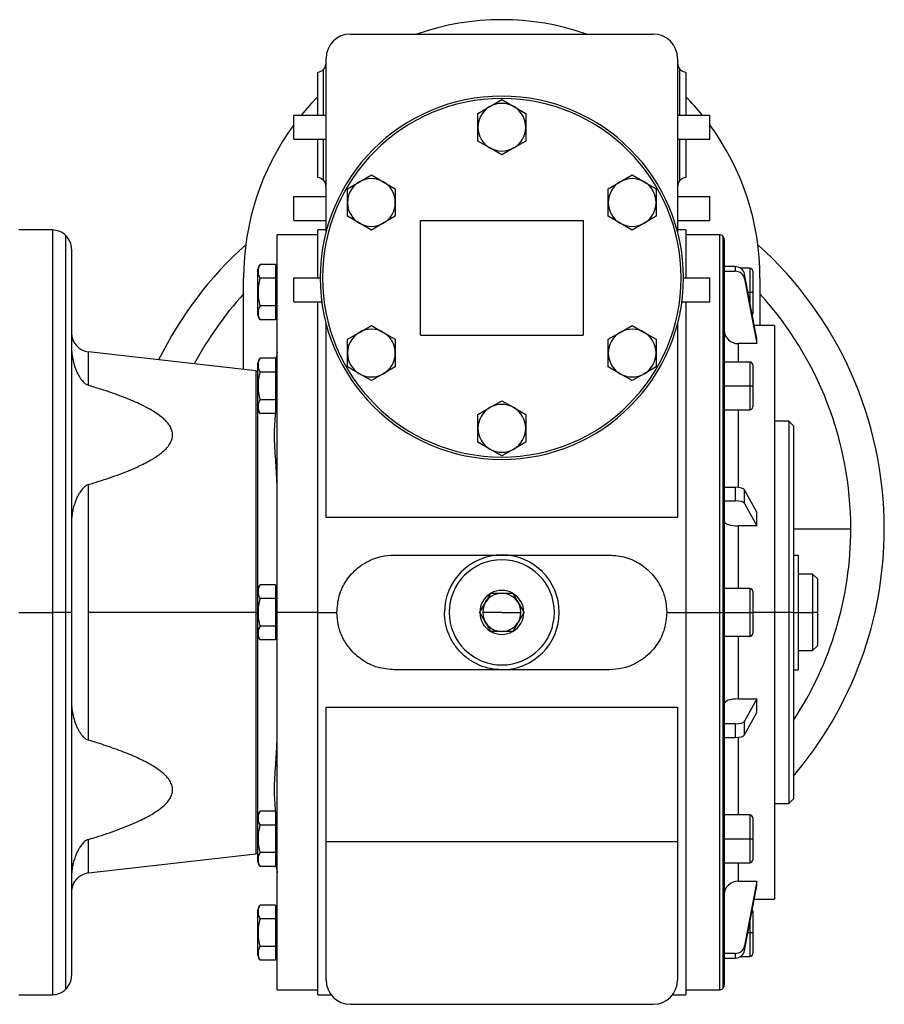
# Model space of a CAD drawing. Units: millimetres. Extents: x 495 to 4006, y 540 to 2610.
# Drawn here: x 1665 to 1846, y 1606 to 1813 of the extents above; entities that cross this region are included whole.
import ezdxf

# ---------------------------------------------------------------- set-up
doc = ezdxf.new("R2010")
doc.units = ezdxf.units.MM

msp = doc.modelspace()

# ---------------------------------------------------------------- linework, layer by layer
at = {"color": 7, "linetype": 'Continuous', "lineweight": 25}
for p, q in [((1734.35, 1809.5), (1797.65, 1809.5)), ((1729.25, 1768.17), (1729.25, 1804.4)), ((1802.75, 1804.4), (1802.75, 1768.17)), ((1727.5, 1792.5), (1727.5, 1801.5)), ((1804.5, 1801.5), (1804.5, 1792.5)), ((1761, 1792.89), (1763.5, 1794.33)), ((1763.5, 1794.33), (1766, 1795.77)), ((1766, 1795.77), (1768.5, 1794.33)), ((1768.5, 1794.33), (1771, 1792.89)), ((1722.5, 1787.5), (1722.5, 1792.5)), ((1722.5, 1792.5), (1729.25, 1792.5)), ((1761, 1790), (1761, 1792.89)), ((1771, 1792.89), (1771, 1790)), ((1802.75, 1792.5), (1809.5, 1792.5)), ((1809.5, 1787.5), (1809.5, 1792.5)), ((1761, 1787.11), (1761, 1790)), ((1771, 1790), (1771, 1787.11)), ((1722.5, 1787.5), (1729.25, 1787.5)), ((1727.5, 1779.5), (1727.5, 1787.5)), ((1763.5, 1785.67), (1761, 1787.11)), ((1771, 1787.11), (1768.5, 1785.67)), ((1802.75, 1787.5), (1809.5, 1787.5)), ((1804.5, 1787.5), (1804.5, 1779.5)), ((1766, 1784.23), (1763.5, 1785.67)), ((1768.5, 1785.67), (1766, 1784.23)), ((1736.22, 1778.58), (1738.72, 1780.02)), ((1738.72, 1780.02), (1741.22, 1778.58)), ((1790.78, 1778.58), (1793.28, 1780.02)), ((1793.28, 1780.02), (1795.78, 1778.58)), ((1733.72, 1777.14), (1736.22, 1778.58)), ((1741.22, 1778.58), (1743.72, 1777.14)), ((1788.28, 1777.14), (1790.78, 1778.58)), ((1795.78, 1778.58), (1798.28, 1777.14)), ((1733.72, 1774.25), (1733.72, 1777.14)), ((1743.72, 1777.14), (1743.72, 1774.25)), ((1788.28, 1774.25), (1788.28, 1777.14)), ((1798.28, 1777.14), (1798.28, 1774.25)), ((1722.5, 1770.5), (1722.5, 1775.5)), ((1722.5, 1775.5), (1729.25, 1775.5)), ((1733.72, 1771.36), (1733.72, 1774.25)), ((1743.72, 1774.25), (1743.72, 1771.36)), ((1788.28, 1771.36), (1788.28, 1774.25)), ((1798.28, 1774.25), (1798.28, 1771.36)), ((1802.75, 1775.5), (1809.5, 1775.5)), ((1809.5, 1770.5), (1809.5, 1775.5)), ((1722.5, 1770.5), (1729.25, 1770.5)), ((1736.22, 1769.92), (1733.72, 1771.36)), ((1738.72, 1768.48), (1736.22, 1769.92)), ((1741.22, 1769.92), (1738.72, 1768.48)), ((1743.72, 1771.36), (1741.22, 1769.92)), ((1749, 1746.5), (1749, 1770.5)), ((1749, 1770.5), (1783, 1770.5)), ((1783, 1770.5), (1783, 1746.5)), ((1790.78, 1769.92), (1788.28, 1771.36)), ((1793.28, 1768.48), (1790.78, 1769.92)), ((1795.78, 1769.92), (1793.28, 1768.48)), ((1798.28, 1771.36), (1795.78, 1769.92)), ((1802.75, 1770.5), (1809.5, 1770.5)), ((1672, 1768.5), (1665, 1768.5)), ((1727.5, 1767.5), (1719, 1767.5)), ((1719, 1688.5), (1719, 1767.5)), ((1729.25, 1768.5), (1727.5, 1768.5)), ((1727.5, 1758.5), (1727.5, 1768.5)), ((1804.5, 1768.5), (1802.75, 1768.5)), ((1804.5, 1768.5), (1804.5, 1758.5)), ((1811.5, 1767.5), (1804.5, 1767.5)), ((1812.5, 1766.5), (1812.5, 1688.5)), ((1676, 1764.5), (1676, 1688.5)), ((1715, 1755.5), (1715, 1760.3)), ((1718.7, 1761.27), (1715.45, 1761.27)), ((1718.7, 1761.27), (1718.7, 1759.83)), ((1719, 1760.5), (1718.7, 1760.5)), ((1718.7, 1759.83), (1718.7, 1758.39)), ((1814.82, 1760.83), (1812.5, 1760.83)), ((1812.5, 1759.86), (1814.82, 1759.86)), ((1814.82, 1760.83), (1814.82, 1759.86)), ((1817.9, 1760.5), (1815.96, 1760.5)), ((1816.79, 1758.29), (1816.79, 1759.27)), ((1819.32, 1745.7), (1816.79, 1759.27)), ((1818.5, 1759.9), (1818.5, 1755.5)), ((1712, 1739.3), (1712, 1758.5)), ((1718.7, 1758.39), (1715.45, 1758.39)), ((1718.7, 1758.39), (1718.7, 1755.5)), ((1722.5, 1753.5), (1722.5, 1758.5)), ((1722.5, 1758.5), (1728, 1758.5)), ((1804, 1758.5), (1809.5, 1758.5)), ((1809.5, 1753.5), (1809.5, 1758.5)), ((1816.79, 1758.29), (1819.32, 1744.73)), ((1820, 1758.5), (1820, 1748.5)), ((1715, 1750.7), (1715, 1755.5)), ((1715, 1755.5), (1715.03, 1755.5)), ((1718.7, 1755.5), (1718.7, 1752.61)), ((1719, 1755.5), (1718.7, 1755.5)), ((1817.9, 1755.5), (1818.5, 1755.5)), ((1818.5, 1755.5), (1818.5, 1751.1)), ((1722.5, 1753.5), (1728.33, 1753.5)), ((1727.5, 1688.5), (1727.5, 1753.5)), ((1803.67, 1753.5), (1809.5, 1753.5)), ((1804.5, 1753.5), (1804.5, 1688.5)), ((1718.7, 1752.61), (1715.45, 1752.61)), ((1718.7, 1752.61), (1718.7, 1751.17)), ((1718.7, 1751.17), (1718.7, 1749.73)), ((1718.7, 1749.73), (1715.45, 1749.73)), ((1718.7, 1750.5), (1719, 1750.5)), ((1729.25, 1708.34), (1729.25, 1748.83)), ((1733.72, 1745.64), (1736.22, 1747.08)), ((1736.22, 1747.08), (1738.72, 1748.52)), ((1738.72, 1748.52), (1741.22, 1747.08)), ((1741.22, 1747.08), (1743.72, 1745.64)), ((1788.28, 1745.64), (1790.78, 1747.08)), ((1790.78, 1747.08), (1793.28, 1748.52)), ((1793.28, 1748.52), (1795.78, 1747.08)), ((1795.78, 1747.08), (1798.28, 1745.64)), ((1802.75, 1748.83), (1802.75, 1708.34)), ((1823, 1748.5), (1818.8, 1748.5)), ((1823, 1748.5), (1823, 1688.5)), ((1733.72, 1742.75), (1733.72, 1745.64)), ((1743.72, 1745.64), (1743.72, 1742.75)), ((1749, 1746.5), (1783, 1746.5)), ((1788.28, 1742.75), (1788.28, 1745.64)), ((1798.28, 1745.64), (1798.28, 1742.75)), ((1819.32, 1744.73), (1819.32, 1745.7)), ((1714.55, 1739.01), (1679.55, 1743.01)), ((1819.32, 1744.73), (1815.5, 1744.73)), ((1718.7, 1741.65), (1715.45, 1741.65)), ((1718.7, 1741.65), (1718.7, 1740.21)), ((1719, 1740.88), (1718.7, 1740.88)), ((1733.72, 1739.86), (1733.72, 1742.75)), ((1743.72, 1742.75), (1743.72, 1739.86)), ((1788.28, 1739.86), (1788.28, 1742.75)), ((1798.28, 1742.75), (1798.28, 1739.86)), ((1817.9, 1740.88), (1812.5, 1740.88)), ((1715, 1735.88), (1715, 1740.67)), ((1718.7, 1738.76), (1715.45, 1738.76)), ((1718.7, 1740.21), (1718.7, 1738.76)), ((1718.7, 1738.76), (1718.7, 1735.88)), ((1736.22, 1738.42), (1733.72, 1739.86)), ((1743.72, 1739.86), (1741.22, 1738.42)), ((1790.78, 1738.42), (1788.28, 1739.86)), ((1798.28, 1739.86), (1795.78, 1738.42)), ((1818.5, 1740.28), (1818.5, 1735.88)), ((1738.72, 1736.98), (1736.22, 1738.42)), ((1741.22, 1738.42), (1738.72, 1736.98)), ((1793.28, 1736.98), (1790.78, 1738.42)), ((1795.78, 1738.42), (1793.28, 1736.98)), ((1715, 1735.88), (1715.03, 1735.88)), ((1715, 1731.08), (1715, 1735.88)), ((1718.7, 1735.88), (1718.7, 1732.99)), ((1719, 1735.88), (1718.7, 1735.88)), ((1812.5, 1735.88), (1817.9, 1735.88)), ((1817.9, 1735.88), (1818.5, 1735.88)), ((1818.5, 1735.88), (1818.5, 1731.48)), ((1718.7, 1732.99), (1715.45, 1732.99)), ((1718.7, 1732.99), (1718.7, 1731.55)), ((1763.5, 1731.33), (1766, 1732.77)), ((1766, 1732.77), (1768.5, 1731.33)), ((1718.7, 1731.55), (1718.7, 1730.1)), ((1718.7, 1730.88), (1719, 1730.88)), ((1761, 1729.89), (1763.5, 1731.33)), ((1768.5, 1731.33), (1771, 1729.89)), ((1812.5, 1730.88), (1817.9, 1730.88)), ((1718.7, 1730.1), (1715.45, 1730.1)), ((1761, 1727), (1761, 1729.89)), ((1771, 1729.89), (1771, 1727)), ((1826, 1728.5), (1823, 1728.5)), ((1827, 1727.5), (1826, 1728.5)), ((1826, 1728.5), (1826, 1688.5)), ((1761, 1724.11), (1761, 1727)), ((1771, 1727), (1771, 1724.11)), ((1827, 1727.5), (1827, 1688.5)), ((1763.5, 1722.67), (1761, 1724.11)), ((1766, 1721.23), (1763.5, 1722.67)), ((1768.5, 1722.67), (1766, 1721.23)), ((1771, 1724.11), (1768.5, 1722.67)), ((1679.55, 1688.5), (1679.55, 1715.24)), ((1814.82, 1714.66), (1812.5, 1714.66)), ((1814.82, 1714.66), (1814.82, 1711.82)), ((1816.79, 1711.28), (1816.79, 1714.12)), ((1819.32, 1709.45), (1816.79, 1714.12)), ((1812.5, 1711.82), (1814.82, 1711.82)), ((1816.79, 1711.28), (1819.32, 1706.61)), ((1802.75, 1708.34), (1729.25, 1708.34)), ((1819.32, 1706.61), (1819.32, 1709.45)), ((1819.32, 1706.61), (1815.5, 1706.61)), ((1743.5, 1700.5), (1788.5, 1700.5)), ((1827, 1700.5), (1828, 1700.5)), ((1828, 1700.5), (1828, 1688.5)), ((1831, 1696.5), (1828, 1696.5)), ((1832, 1695.5), (1831, 1696.5)), ((1831, 1696.5), (1831, 1688.5)), ((1832, 1695.5), (1832, 1688.5)), ((1718.7, 1694.27), (1715.45, 1694.27)), ((1718.7, 1694.27), (1718.7, 1692.83)), ((1719, 1693.5), (1718.7, 1693.5)), ((1817.9, 1693.5), (1812.5, 1693.5)), ((1715, 1688.5), (1715, 1693.3)), ((1718.7, 1691.39), (1715.45, 1691.39)), ((1718.7, 1692.83), (1718.7, 1691.39)), ((1718.7, 1691.39), (1718.7, 1688.5)), ((1763.67, 1692.47), (1763.69, 1692.5)), ((1763.73, 1692.5), (1763.69, 1692.5)), ((1768.31, 1692.5), (1768.27, 1692.5)), ((1768.31, 1692.5), (1768.33, 1692.47)), ((1818.5, 1692.9), (1818.5, 1688.5)), ((1665, 1688.5), (1672, 1688.5)), ((1674.83, 1688.5), (1672, 1688.5)), ((1676, 1688.5), (1674.83, 1688.5)), ((1676, 1688.5), (1676, 1612.5)), ((1679.55, 1661.76), (1679.55, 1688.5)), ((1714.55, 1688.5), (1679.55, 1688.5)), ((1714.55, 1688.5), (1715, 1688.5)), ((1715, 1688.5), (1715.03, 1688.5)), ((1715, 1683.7), (1715, 1688.5)), ((1718.7, 1688.5), (1718.7, 1685.61)), ((1719, 1688.5), (1718.7, 1688.5)), ((1727.5, 1688.5), (1719, 1688.5)), ((1719, 1609.5), (1719, 1688.5)), ((1727.5, 1688.5), (1731.5, 1688.5)), ((1727.5, 1608.5), (1727.5, 1688.5)), ((1761.38, 1688.5), (1761.4, 1688.53)), ((1761.4, 1688.47), (1761.38, 1688.5)), ((1766, 1688.5), (1762, 1688.5)), ((1766, 1688.5), (1770, 1688.5)), ((1770.6, 1688.53), (1770.62, 1688.5)), ((1770.62, 1688.5), (1770.6, 1688.47)), ((1800.5, 1688.5), (1804.5, 1688.5)), ((1804.5, 1688.5), (1804.5, 1608.5)), ((1804.5, 1688.5), (1811.5, 1688.5)), ((1811.5, 1688.5), (1812.21, 1688.5)), ((1812.21, 1688.5), (1812.5, 1688.5)), ((1812.5, 1688.5), (1812.5, 1610.5)), ((1812.5, 1688.5), (1817.9, 1688.5)), ((1817.9, 1688.5), (1818.5, 1688.5)), ((1818.5, 1688.5), (1818.5, 1684.1)), ((1823, 1688.5), (1823, 1628.5)), ((1826, 1688.5), (1823, 1688.5)), ((1827, 1688.5), (1826, 1688.5)), ((1826, 1688.5), (1826, 1648.5)), ((1827, 1688.5), (1827, 1649.5)), ((1827, 1688.5), (1828, 1688.5)), ((1828, 1688.5), (1828, 1676.5)), ((1828, 1688.5), (1831, 1688.5)), ((1832, 1688.5), (1831, 1688.5)), ((1831, 1688.5), (1831, 1680.5)), ((1832, 1688.5), (1832, 1681.5)), ((1718.7, 1685.61), (1715.45, 1685.61)), ((1718.7, 1685.61), (1718.7, 1684.17)), ((1718.7, 1684.17), (1718.7, 1682.73)), ((1718.7, 1683.5), (1719, 1683.5)), ((1763.69, 1684.5), (1763.67, 1684.53)), ((1763.69, 1684.5), (1763.73, 1684.5)), ((1768.27, 1684.5), (1768.31, 1684.5)), ((1768.33, 1684.53), (1768.31, 1684.5)), ((1812.5, 1683.5), (1817.9, 1683.5)), ((1718.7, 1682.73), (1715.45, 1682.73)), ((1831, 1680.5), (1832, 1681.5)), ((1828, 1680.5), (1831, 1680.5)), ((1788.5, 1676.5), (1743.5, 1676.5)), ((1827, 1676.5), (1828, 1676.5)), ((1729.25, 1668.66), (1802.75, 1668.66)), ((1729.25, 1640.5), (1729.25, 1668.66)), ((1802.75, 1668.66), (1802.75, 1640.5)), ((1815.5, 1670.39), (1819.32, 1670.39)), ((1819.32, 1670.39), (1816.79, 1665.72)), ((1819.32, 1667.55), (1819.32, 1670.39)), ((1816.79, 1662.88), (1819.32, 1667.55)), ((1814.82, 1665.18), (1812.5, 1665.18)), ((1814.82, 1665.18), (1814.82, 1662.34)), ((1816.79, 1662.88), (1816.79, 1665.72)), ((1812.5, 1662.34), (1814.82, 1662.34)), ((1823, 1648.5), (1826, 1648.5)), ((1826, 1648.5), (1827, 1649.5)), ((1718.7, 1646.9), (1715.45, 1646.9)), ((1718.7, 1646.9), (1718.7, 1645.45)), ((1719, 1646.12), (1718.7, 1646.12)), ((1817.9, 1646.12), (1812.5, 1646.12)), ((1715, 1641.12), (1715, 1645.92)), ((1718.7, 1644.01), (1715.45, 1644.01)), ((1718.7, 1645.45), (1718.7, 1644.01)), ((1718.7, 1644.01), (1718.7, 1641.12)), ((1818.5, 1645.52), (1818.5, 1641.12)), ((1715, 1641.12), (1715.03, 1641.12)), ((1715, 1636.33), (1715, 1641.12)), ((1718.7, 1641.12), (1718.7, 1638.24)), ((1719, 1641.12), (1718.7, 1641.12)), ((1802.75, 1640.5), (1729.25, 1640.5)), ((1729.25, 1611.6), (1729.25, 1640.5)), ((1802.75, 1640.5), (1802.75, 1611.6)), ((1812.5, 1641.12), (1817.9, 1641.12)), ((1817.9, 1641.12), (1818.5, 1641.12)), ((1818.5, 1641.12), (1818.5, 1636.72)), ((1679.55, 1633.99), (1714.55, 1637.99)), ((1718.7, 1638.24), (1715.45, 1638.24)), ((1718.7, 1638.24), (1718.7, 1636.79)), ((1718.7, 1636.79), (1718.7, 1635.35)), ((1718.7, 1636.12), (1719, 1636.12)), ((1812.5, 1636.12), (1817.9, 1636.12)), ((1718.7, 1635.35), (1715.45, 1635.35)), ((1815.5, 1632.27), (1819.32, 1632.27)), ((1819.32, 1632.27), (1816.79, 1618.71)), ((1819.32, 1631.3), (1819.32, 1632.27)), ((1816.79, 1617.73), (1819.32, 1631.3)), ((1818.8, 1628.5), (1823, 1628.5)), ((1715, 1621.5), (1715, 1626.3)), ((1718.7, 1627.27), (1715.45, 1627.27)), ((1718.7, 1627.27), (1718.7, 1625.83)), ((1719, 1626.5), (1718.7, 1626.5)), ((1718.7, 1625.83), (1718.7, 1624.39)), ((1818.5, 1625.9), (1818.5, 1621.5)), ((1718.7, 1624.39), (1715.45, 1624.39)), ((1718.7, 1624.39), (1718.7, 1621.5)), ((1715, 1616.7), (1715, 1621.5)), ((1715, 1621.5), (1715.03, 1621.5)), ((1718.7, 1621.5), (1718.7, 1618.61)), ((1719, 1621.5), (1718.7, 1621.5)), ((1817.9, 1621.5), (1818.5, 1621.5)), ((1818.5, 1621.5), (1818.5, 1617.1)), ((1718.7, 1618.61), (1715.45, 1618.61)), ((1718.7, 1618.61), (1718.7, 1617.17)), ((1718.7, 1617.17), (1718.7, 1615.73)), ((1814.82, 1617.14), (1812.5, 1617.14)), ((1814.82, 1617.14), (1814.82, 1616.17)), ((1816.79, 1617.73), (1816.79, 1618.71)), ((1718.7, 1615.73), (1715.45, 1615.73)), ((1718.7, 1616.5), (1719, 1616.5)), ((1812.5, 1616.17), (1814.82, 1616.17)), ((1815.96, 1616.5), (1817.9, 1616.5)), ((1719, 1609.5), (1727.5, 1609.5)), ((1804.5, 1609.5), (1811.5, 1609.5)), ((1665, 1608.5), (1672, 1608.5)), ((1727.5, 1608.5), (1730.3, 1608.5)), ((1801.7, 1608.5), (1804.5, 1608.5)), ((1734.35, 1606.5), (1797.65, 1606.5))]:
    msp.add_line(p, q, dxfattribs=at)
at = {"color": 8, "linetype": 'Continuous', "lineweight": 25}
for p, q in [((1728.74, 1792.5), (1728.74, 1802.16)), ((1803.26, 1792.5), (1803.26, 1802.16)), ((1728.74, 1778.84), (1728.74, 1787.5)), ((1803.26, 1778.84), (1803.26, 1787.5)), ((1672, 1768.5), (1672, 1688.5)), ((1811.5, 1767.5), (1811.5, 1688.5)), ((1674.83, 1688.5), (1674.83, 1767.33)), ((1812.21, 1767.21), (1812.21, 1688.5)), ((1817.9, 1760.5), (1817.9, 1755.5)), ((1817.49, 1755.5), (1817.9, 1755.5)), ((1817.9, 1755.5), (1817.9, 1753.3)), ((1679.55, 1736), (1679.55, 1743.01)), ((1815.5, 1740.88), (1815.5, 1744.73)), ((1817.9, 1740.88), (1817.9, 1735.88)), ((1714.55, 1739.01), (1714.55, 1688.5)), ((1817.9, 1735.88), (1817.9, 1730.88)), ((1715, 1693.3), (1715, 1731.08)), ((1815.5, 1714.62), (1815.5, 1730.88)), ((1815.5, 1693.5), (1815.5, 1706.61)), ((1827, 1706), (1839, 1706)), ((1817.9, 1693.5), (1817.9, 1688.5)), ((1672, 1688.5), (1672, 1608.5)), ((1674.83, 1609.67), (1674.83, 1688.5)), ((1714.55, 1688.5), (1714.55, 1637.99)), ((1811.5, 1688.5), (1811.5, 1609.5)), ((1812.21, 1688.5), (1812.21, 1609.79)), ((1817.9, 1688.5), (1817.9, 1683.5)), ((1823, 1688.5), (1818.5, 1688.5)), ((1715, 1645.92), (1715, 1683.7)), ((1815.5, 1670.39), (1815.5, 1683.5)), ((1815.5, 1646.12), (1815.5, 1662.38)), ((1817.9, 1646.12), (1817.9, 1641.12)), ((1679.55, 1633.99), (1679.55, 1641)), ((1817.9, 1641.12), (1817.9, 1636.12)), ((1815.5, 1632.27), (1815.5, 1636.12)), ((1817.9, 1623.72), (1817.9, 1621.5)), ((1817.49, 1621.5), (1817.9, 1621.5)), ((1817.9, 1621.5), (1817.9, 1616.5))]:
    msp.add_line(p, q, dxfattribs=at)
at = {"color": 7, "linetype": 'Continuous', "lineweight": 25, "flags": 128}
for points in [[(1719, 1742.98), (1718.92, 1742.2), (1718.7, 1741.46)], [(1718.7, 1635.54), (1718.92, 1634.8), (1719, 1634.02)]]:
    msp.add_lwpolyline(points, dxfattribs=at)
at = {"color": 7, "linetype": 'Continuous', "lineweight": 25}
for centre, radius, start, end in [((1766, 1758.5), 54, 70.8119, 109.1881), ((1734.35, 1804.4), 5.1, 90, 180), ((1797.65, 1804.4), 5.1, 0, 90), ((1727.25, 1803.48), 2, 318.3649, 359.5508), ((1804.75, 1803.48), 2, 180.4492, 221.6351), ((1727.25, 1803.48), 2, 277.179, 318.3649), ((1804.75, 1803.48), 2, 221.6351, 262.821), ((1766, 1758.5), 54, 135.4765, 140.9772), ((1766, 1758.5), 38, 0, 180), ((1766, 1758.5), 54, 39.0228, 44.5235), ((1766, 1758.5), 37.5, 0, 180), ((1766, 1790), 5, 120, 180), ((1766, 1790), 5, 60, 120), ((1766, 1790), 5, 0, 60), ((1766, 1758.5), 54, 143.6639, 180), ((1766, 1758.5), 54, 0, 36.3361), ((1766, 1790), 5, 180, 240), ((1766, 1790), 5, 300, 360), ((1766, 1790), 5, 240, 300), ((1727.25, 1777.52), 2, 41.6351, 82.821), ((1727.25, 1777.52), 2, 0.4492, 41.6351), ((1738.72, 1774.25), 5, 120, 180), ((1738.72, 1774.25), 5, 60, 120), ((1738.72, 1774.25), 5, 0, 60), ((1793.28, 1774.25), 5, 120, 180), ((1793.28, 1774.25), 5, 60, 120), ((1793.28, 1774.25), 5, 0, 60), ((1804.75, 1777.52), 2, 138.3649, 179.5508), ((1804.75, 1777.52), 2, 97.179, 138.3649), ((1738.72, 1774.25), 5, 180, 240), ((1738.72, 1774.25), 5, 300, 360), ((1793.28, 1774.25), 5, 180, 240), ((1793.28, 1774.25), 5, 300, 360), ((1738.72, 1774.25), 5, 240, 300), ((1793.28, 1774.25), 5, 240, 300), ((1672, 1764.5), 4, 45, 90), ((1811.5, 1766.5), 1, 45, 90), ((1672, 1764.5), 4, 0, 45), ((1766, 1706), 80, 132.0221, 153.7888), ((1811.5, 1766.5), 1, 0, 45), ((1766, 1706), 80, 0, 47.9779), ((1716.5, 1760.2), 1.5, 134.3707, 176.1989), ((1817.9, 1759.9), 0.6, 0, 90), ((1766, 1758.5), 38, 180, 0), ((1766, 1758.5), 37.5, 180, 0), ((1766, 1706), 73, 137.7081, 151.8107), ((1766, 1706), 73, 0, 42.2919), ((1817.9, 1751.1), 0.6, 324.3136, 0), ((1716.5, 1750.8), 1.5, 183.8011, 225.7497), ((1680, 1746.99), 4, 180, 263.4728), ((1738.72, 1742.75), 5, 120, 180), ((1738.72, 1742.75), 5, 60, 120), ((1738.72, 1742.75), 5, 0, 60), ((1793.28, 1742.75), 5, 120, 180), ((1793.28, 1742.75), 5, 60, 120), ((1793.28, 1742.75), 5, 0, 60), ((1716.5, 1740.58), 1.5, 134.3707, 176.1989), ((1738.72, 1742.75), 5, 180, 240), ((1738.72, 1742.75), 5, 300, 360), ((1793.28, 1742.75), 5, 180, 240), ((1793.28, 1742.75), 5, 300, 360), ((1817.9, 1740.28), 0.6, 0, 90), ((1715, 1742.98), 4, 263.4728, 270), ((1738.72, 1742.75), 5, 240, 300), ((1793.28, 1742.75), 5, 240, 300), ((1716.5, 1731.18), 1.5, 183.8011, 225.7497), ((1766, 1727), 5, 120, 180), ((1766, 1727), 5, 60, 120), ((1766, 1727), 5, 0, 60), ((1817.9, 1731.48), 0.6, 270, 0), ((1766, 1727), 5, 180, 240), ((1766, 1727), 5, 300, 360), ((1766, 1727), 5, 240, 300), ((1766, 1706), 73, 326.6801, 0), ((1766, 1706), 80, 319.6851, 0), ((1766, 1688.5), 12, 0, 90), ((1766, 1688.5), 11, 90, 270), ((1766, 1688.5), 11, 270, 90), ((1716.5, 1693.2), 1.5, 134.3707, 176.1989), ((1817.9, 1692.9), 0.6, 0, 90), ((1766, 1688.5), 4.6, 120.4082, 179.5918), ((1766, 1688.5), 4, 90.93, 180), ((1766, 1688.5), 4.6, 60.4082, 119.5918), ((1766, 1688.5), 4, 0, 87.2557), ((1766, 1688.5), 4.6, 0.4082, 59.5918), ((1766, 1688.5), 4.6, 180.4082, 239.5918), ((1766, 1688.5), 4, 180, 267.2557), ((1766, 1688.5), 12, 270, 0), ((1766, 1688.5), 4, 270.93, 360), ((1766, 1688.5), 4.6, 300.4082, 359.5918), ((1716.5, 1683.8), 1.5, 183.8011, 225.7497), ((1766, 1688.5), 4.6, 240.4082, 270), ((1766, 1688.5), 4.6, 270, 299.5918), ((1817.9, 1684.1), 0.6, 270, 0), ((1716.5, 1645.82), 1.5, 134.3707, 176.1989), ((1817.9, 1645.52), 0.6, 0, 90), ((1715, 1634.02), 4, 90, 96.5272), ((1716.5, 1636.42), 1.5, 183.8011, 225.7497), ((1817.9, 1636.72), 0.6, 270, 0), ((1680, 1630.01), 4, 96.5272, 180), ((1716.5, 1626.2), 1.5, 134.3707, 176.1989), ((1817.9, 1625.9), 0.6, 0, 35.5302), ((1716.5, 1616.8), 1.5, 183.8011, 225.7497), ((1817.9, 1617.1), 0.6, 270, 0), ((1672, 1612.5), 4, 315, 0), ((1734.35, 1611.6), 5.1, 180, 270), ((1797.65, 1611.6), 5.1, 270, 0), ((1672, 1612.5), 4, 270, 315), ((1811.5, 1610.5), 1, 270, 315), ((1811.5, 1610.5), 1, 315, 0)]:
    msp.add_arc(centre, radius, start, end, dxfattribs=at)
for centre, major_axis, ratio, start_param, end_param in [((1814.82, 1758.94), (2, 0), 0.945707, 0.174447, 1.570703), ((1814.82, 1757.97), (2, 0), 0.945706, 0.174451, 1.570708), ((1815.5, 1747.56), (3, 0), 0.945802, 3.141776, 4.712599), ((1814.82, 1714.01), (2, 0), 0.325633, 0.174519, 1.570775), ((1814.82, 1711.17), (2, 0), 0.325633, 0.174519, 1.570775), ((1815.5, 1707.59), (3, 0), 0.325666, 3.141554, 4.712376), ((1766, 1688.5), (10.14, 6.41), 0.999981, 1.007356, 2.578184), ((1815.5, 1669.41), (3, 0), 0.325666, 1.570806, 3.141632), ((1814.82, 1665.83), (2, 0), 0.325633, 4.71241, 6.108666), ((1814.82, 1662.99), (2, 0), 0.325633, 4.71241, 6.108666), ((1815.5, 1629.44), (3, 0), 0.945802, 1.570561, 3.141388), ((1814.82, 1619.03), (2, 0), 0.945707, 4.712482, 6.108738), ((1814.82, 1618.06), (2, 0), 0.945706, 4.712478, 6.108734)]:
    msp.add_ellipse(centre, major_axis=major_axis, ratio=ratio, start_param=start_param, end_param=end_param, dxfattribs=at)
for points, knots in [([(1715.45, 1761.27), (1715.3, 1761.04), (1715.01, 1760.57), (1715.04, 1759.83), (1715.01, 1759.09), (1715.3, 1758.62), (1715.45, 1758.39)], [0, 0, 0, 0, 0.249372, 0.5, 0.750628, 1, 1, 1, 1]), ([(1715.45, 1758.39), (1715.3, 1757.92), (1715.01, 1756.98), (1715.02, 1755.99), (1715.03, 1755.5)], [0, 0, 0, 0, 0.498737, 1, 1, 1, 1]), ([(1715.03, 1755.5), (1715.02, 1755.01), (1715.01, 1754.02), (1715.3, 1753.08), (1715.45, 1752.61)], [0, 0, 0, 0, 0.501263, 1, 1, 1, 1]), ([(1715.45, 1752.61), (1715.3, 1752.38), (1715.01, 1751.91), (1715.04, 1751.17), (1715.01, 1750.43), (1715.3, 1749.96), (1715.45, 1749.73)], [0, 0, 0, 0, 0.249372, 0.5, 0.750628, 1, 1, 1, 1]), ([(1676, 1743.85), (1676.02, 1743.41), (1676.05, 1742.49), (1676.31, 1741.09), (1676.67, 1739.9), (1677.05, 1738.95), (1677.37, 1738.28), (1677.71, 1737.68), (1678.08, 1737.16), (1678.4, 1736.77), (1678.69, 1736.5), (1679.02, 1736.23), (1679.33, 1736.1), (1679.55, 1736)], [0, 0, 0, 0, 0.157604, 0.3235373, 0.5001559, 0.5878254, 0.6708095, 0.7502623, 0.8182018, 0.8752958, 0.9084033, 0.9378182, 1, 1, 1, 1]), ([(1715.45, 1741.65), (1715.3, 1741.42), (1715.01, 1740.95), (1715.04, 1740.21), (1715.01, 1739.47), (1715.3, 1739), (1715.45, 1738.76)], [0, 0, 0, 0, 0.249372, 0.5, 0.750628, 1, 1, 1, 1]), ([(1715.45, 1738.76), (1715.3, 1738.29), (1715.01, 1737.35), (1715.02, 1736.37), (1715.03, 1735.88)], [0, 0, 0, 0, 0.498737, 1, 1, 1, 1]), ([(1679.55, 1715.24), (1680.28, 1715.46), (1681.76, 1715.92), (1683.96, 1716.65), (1686.14, 1717.43), (1688.23, 1718.25), (1690.03, 1719.04), (1691.53, 1719.78), (1692.76, 1720.46), (1693.83, 1721.13), (1695.22, 1722.15), (1696.4, 1723.31), (1697.04, 1724.65), (1697.2, 1725.62), (1697.04, 1726.59), (1696.64, 1727.44), (1696.1, 1728.17), (1695.49, 1728.8), (1694.65, 1729.53), (1693.48, 1730.36), (1691.94, 1731.26), (1689.74, 1732.36), (1686.83, 1733.58), (1683.26, 1734.86), (1680.78, 1735.62), (1679.55, 1736)], [0, 0, 0, 0, 0.049848, 0.10088, 0.152193, 0.203248, 0.250127, 0.285112, 0.317536, 0.347513, 0.375184, 0.442407, 0.471843, 0.499905, 0.527958, 0.557392, 0.578383, 0.600794, 0.62486, 0.662241, 0.703821, 0.7499, 0.83032, 0.915849, 1, 1, 1, 1]), ([(1715.03, 1735.88), (1715.02, 1735.38), (1715.01, 1734.4), (1715.3, 1733.46), (1715.45, 1732.99)], [0, 0, 0, 0, 0.501263, 1, 1, 1, 1]), ([(1715.45, 1732.99), (1715.3, 1732.76), (1715.01, 1732.29), (1715.04, 1731.55), (1715.01, 1730.81), (1715.3, 1730.34), (1715.45, 1730.1)], [0, 0, 0, 0, 0.2493718, 0.4999999, 0.750628, 1, 1, 1, 1]), ([(1718.7, 1730.44), (1718.7, 1730.55), (1718.71, 1730.7), (1718.72, 1730.84), (1718.72, 1730.88)], [0, 0, 0, 0, 0.767246, 1, 1, 1, 1]), ([(1719, 1715.32), (1718.91, 1717.04), (1718.74, 1720.47), (1718.35, 1725.4), (1718.58, 1728.61), (1718.68, 1730.1)], [0, 0, 0, 0, 0.3484801, 0.6969557, 1, 1, 1, 1]), ([(1679.55, 1715.24), (1679.44, 1715.2), (1679.22, 1715.12), (1678.76, 1714.83), (1678.24, 1714.32), (1677.76, 1713.65), (1677.37, 1712.97), (1677.05, 1712.3), (1676.72, 1711.49), (1676.43, 1710.56), (1676.18, 1709.48), (1676.03, 1708.43), (1676.01, 1707.72), (1676, 1707.39)], [0, 0, 0, 0, 0.029305, 0.062446, 0.152, 0.249772, 0.32921, 0.412183, 0.499846, 0.62488, 0.749917, 0.885243, 1, 1, 1, 1]), ([(1731.5, 1688.5), (1731.6, 1689.67), (1731.8, 1692.02), (1733.38, 1695.24), (1735.57, 1697.69), (1738.11, 1699.33), (1740.73, 1700.31), (1742.58, 1700.44), (1743.5, 1700.5)], [0, 0, 0, 0, 0.186544, 0.373099, 0.559662, 0.706446, 0.853225, 1, 1, 1, 1]), ([(1788.5, 1700.5), (1789.67, 1700.4), (1792.02, 1700.2), (1795.24, 1698.62), (1797.69, 1696.43), (1799.33, 1693.89), (1800.31, 1691.27), (1800.44, 1689.42), (1800.5, 1688.5)], [0, 0, 0, 0, 0.186544, 0.373098, 0.559662, 0.706445, 0.853225, 1, 1, 1, 1]), ([(1715.45, 1694.27), (1715.3, 1694.04), (1715.01, 1693.57), (1715.04, 1692.83), (1715.01, 1692.09), (1715.3, 1691.62), (1715.45, 1691.39)], [0, 0, 0, 0, 0.249372, 0.5, 0.750628, 1, 1, 1, 1]), ([(1715.45, 1691.39), (1715.3, 1690.92), (1715.01, 1689.98), (1715.02, 1688.99), (1715.03, 1688.5)], [0, 0, 0, 0, 0.498737, 1, 1, 1, 1]), ([(1761.4, 1688.53), (1761.58, 1688.85), (1761.94, 1689.47), (1762.54, 1690.5), (1763.13, 1691.53), (1763.49, 1692.15), (1763.67, 1692.47)], [0, 0, 0, 0, 0.250209, 0.5, 0.749791, 1, 1, 1, 1]), ([(1763.73, 1692.5), (1764.09, 1692.5), (1764.81, 1692.5), (1765.6, 1692.5), (1766, 1692.5)], [0, 0, 0, 0, 0.500417, 1, 1, 1, 1]), ([(1766, 1692.5), (1766.4, 1692.5), (1767.19, 1692.5), (1767.91, 1692.5), (1768.27, 1692.5)], [0, 0, 0, 0, 0.4995827, 1, 1, 1, 1]), ([(1768.33, 1692.47), (1768.51, 1692.15), (1768.87, 1691.53), (1769.46, 1690.5), (1770.06, 1689.47), (1770.42, 1688.85), (1770.6, 1688.53)], [0, 0, 0, 0, 0.250209, 0.5, 0.749791, 1, 1, 1, 1]), ([(1715.03, 1688.5), (1715.02, 1688.01), (1715.01, 1687.02), (1715.3, 1686.08), (1715.45, 1685.61)], [0, 0, 0, 0, 0.5012631, 1, 1, 1, 1]), ([(1743.5, 1676.5), (1742.33, 1676.6), (1739.98, 1676.8), (1736.76, 1678.38), (1734.31, 1680.57), (1732.67, 1683.11), (1731.69, 1685.73), (1731.56, 1687.58), (1731.5, 1688.5)], [0, 0, 0, 0, 0.186544, 0.373098, 0.559662, 0.706445, 0.853225, 1, 1, 1, 1]), ([(1763.67, 1684.53), (1763.49, 1684.85), (1763.13, 1685.47), (1762.54, 1686.5), (1761.94, 1687.53), (1761.58, 1688.15), (1761.4, 1688.47)], [0, 0, 0, 0, 0.250209, 0.5, 0.749791, 1, 1, 1, 1]), ([(1770.6, 1688.47), (1770.42, 1688.15), (1770.06, 1687.53), (1769.46, 1686.5), (1768.87, 1685.47), (1768.51, 1684.85), (1768.33, 1684.53)], [0, 0, 0, 0, 0.250209, 0.5, 0.749791, 1, 1, 1, 1]), ([(1800.5, 1688.5), (1800.4, 1687.33), (1800.2, 1684.98), (1798.62, 1681.76), (1796.43, 1679.31), (1793.89, 1677.67), (1791.27, 1676.69), (1789.42, 1676.56), (1788.5, 1676.5)], [0, 0, 0, 0, 0.186544, 0.373099, 0.559662, 0.706446, 0.853225, 1, 1, 1, 1]), ([(1715.45, 1685.61), (1715.3, 1685.38), (1715.01, 1684.91), (1715.04, 1684.17), (1715.01, 1683.43), (1715.3, 1682.96), (1715.45, 1682.73)], [0, 0, 0, 0, 0.249372, 0.5, 0.750628, 1, 1, 1, 1]), ([(1766, 1684.5), (1765.6, 1684.5), (1764.81, 1684.5), (1764.09, 1684.5), (1763.73, 1684.5)], [0, 0, 0, 0, 0.499583, 1, 1, 1, 1]), ([(1768.27, 1684.5), (1767.91, 1684.5), (1767.19, 1684.5), (1766.4, 1684.5), (1766, 1684.5)], [0, 0, 0, 0, 0.500417, 1, 1, 1, 1]), ([(1676, 1669.61), (1676.02, 1669.16), (1676.05, 1668.25), (1676.31, 1666.84), (1676.67, 1665.65), (1677.05, 1664.7), (1677.37, 1664.03), (1677.71, 1663.43), (1678.08, 1662.91), (1678.4, 1662.53), (1678.69, 1662.26), (1679.02, 1661.99), (1679.33, 1661.85), (1679.55, 1661.76)], [0, 0, 0, 0, 0.157604, 0.323537, 0.500156, 0.587825, 0.670809, 0.750262, 0.818202, 0.875296, 0.908403, 0.937818, 1, 1, 1, 1]), ([(1679.55, 1641), (1680.28, 1641.22), (1681.76, 1641.67), (1683.96, 1642.4), (1686.14, 1643.18), (1688.23, 1644), (1690.03, 1644.8), (1691.53, 1645.54), (1692.76, 1646.21), (1693.83, 1646.89), (1695.22, 1647.9), (1696.4, 1649.07), (1697.04, 1650.41), (1697.2, 1651.38), (1697.04, 1652.34), (1696.64, 1653.19), (1696.1, 1653.92), (1695.49, 1654.55), (1694.65, 1655.29), (1693.48, 1656.11), (1691.94, 1657.01), (1689.74, 1658.11), (1686.83, 1659.33), (1683.26, 1660.61), (1680.78, 1661.38), (1679.55, 1661.76)], [0, 0, 0, 0, 0.0498479, 0.10088, 0.1521925, 0.203248, 0.2501266, 0.2851118, 0.3175363, 0.3475128, 0.375184, 0.442407, 0.4718434, 0.4999046, 0.5279579, 0.5573915, 0.5783829, 0.6007942, 0.6248598, 0.6622412, 0.7038208, 0.7499003, 0.8303199, 0.9158495, 1, 1, 1, 1]), ([(1718.68, 1646.9), (1718.58, 1648.39), (1718.35, 1651.6), (1718.73, 1656.37), (1718.9, 1659.65), (1718.97, 1661.22)], [0, 0, 0, 0, 0.312817, 0.672531, 1, 1, 1, 1]), ([(1715.45, 1646.9), (1715.3, 1646.66), (1715.01, 1646.19), (1715.04, 1645.45), (1715.01, 1644.71), (1715.3, 1644.24), (1715.45, 1644.01)], [0, 0, 0, 0, 0.2493718, 0.4999999, 0.750628, 1, 1, 1, 1]), ([(1718.72, 1646.12), (1718.72, 1646.16), (1718.71, 1646.3), (1718.7, 1646.45), (1718.7, 1646.56)], [0, 0, 0, 0, 0.232754, 1, 1, 1, 1]), ([(1715.45, 1644.01), (1715.3, 1643.54), (1715.01, 1642.6), (1715.02, 1641.62), (1715.03, 1641.12)], [0, 0, 0, 0, 0.498737, 1, 1, 1, 1]), ([(1679.55, 1641), (1679.44, 1640.96), (1679.22, 1640.88), (1678.76, 1640.59), (1678.24, 1640.08), (1677.76, 1639.4), (1677.37, 1638.72), (1677.05, 1638.05), (1676.72, 1637.24), (1676.43, 1636.31), (1676.18, 1635.24), (1676.03, 1634.18), (1676.01, 1633.47), (1676, 1633.15)], [0, 0, 0, 0, 0.029305, 0.062446, 0.152, 0.249772, 0.32921, 0.412183, 0.499846, 0.62488, 0.749917, 0.885243, 1, 1, 1, 1]), ([(1715.03, 1641.12), (1715.02, 1640.63), (1715.01, 1639.65), (1715.3, 1638.71), (1715.45, 1638.24)], [0, 0, 0, 0, 0.5012631, 1, 1, 1, 1]), ([(1715.45, 1638.24), (1715.3, 1638), (1715.01, 1637.53), (1715.04, 1636.79), (1715.01, 1636.05), (1715.3, 1635.58), (1715.45, 1635.35)], [0, 0, 0, 0, 0.249372, 0.5, 0.750628, 1, 1, 1, 1]), ([(1715.45, 1627.27), (1715.3, 1627.04), (1715.01, 1626.57), (1715.04, 1625.83), (1715.01, 1625.09), (1715.3, 1624.62), (1715.45, 1624.39)], [0, 0, 0, 0, 0.249372, 0.5, 0.750628, 1, 1, 1, 1]), ([(1715.45, 1624.39), (1715.3, 1623.92), (1715.01, 1622.98), (1715.02, 1621.99), (1715.03, 1621.5)], [0, 0, 0, 0, 0.498737, 1, 1, 1, 1]), ([(1715.03, 1621.5), (1715.02, 1621.01), (1715.01, 1620.02), (1715.3, 1619.08), (1715.45, 1618.61)], [0, 0, 0, 0, 0.501263, 1, 1, 1, 1]), ([(1715.45, 1618.61), (1715.3, 1618.38), (1715.01, 1617.91), (1715.04, 1617.17), (1715.01, 1616.43), (1715.3, 1615.96), (1715.45, 1615.73)], [0, 0, 0, 0, 0.249372, 0.5, 0.750628, 1, 1, 1, 1])]:
    msp.add_open_spline(points, degree=3, knots=knots, dxfattribs=at)
msp.add_open_spline([(1766, 1676.5), (1765.21, 1676.54), (1763.64, 1676.63), (1761.38, 1677.35), (1759.29, 1678.46), (1757.46, 1679.96), (1755.96, 1681.79), (1754.85, 1683.88), (1754.13, 1686.14), (1754.04, 1687.71), (1754, 1688.5)], degree=3, dxfattribs=at)

doc.saveas('drawing.dxf')
